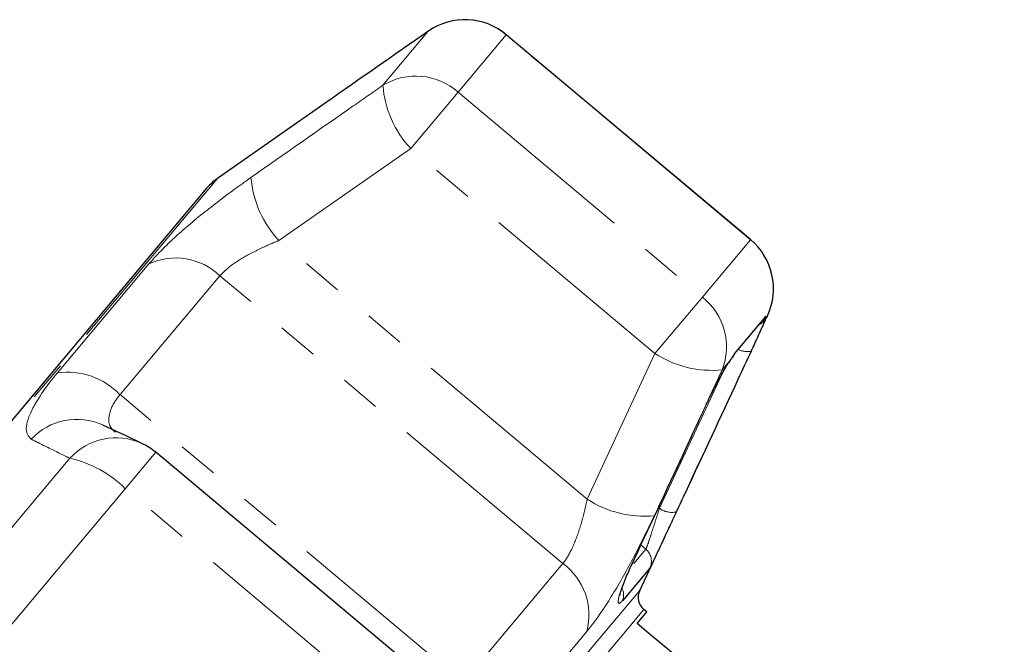
# Model space of a CAD drawing. Units: millimetres. Extents: x 40 to 361, y 27 to 292.
# Drawn here: x 206 to 236, y 272 to 292 of the extents above; entities that cross this region are included whole.
import ezdxf

# ---------------------------------------------------------------- set-up
doc = ezdxf.new("R2010")
doc.units = ezdxf.units.MM
doc.linetypes.add('PHANTOM', pattern=[12.7, 6.35, -1.27, 1.27, -1.27, 1.27, -1.27])

msp = doc.modelspace()

# ---------------------------------------------------------------- linework, layer by layer
at = {"color": 8, "linetype": 'PHANTOM', "lineweight": 18}
for p, q in [((218.295, 291.289), (216.882, 289.606)), ((220.726, 291.181), (219.225, 289.392)), ((220.728, 291.183), (220.726, 291.181)), ((228.339, 284.793), (220.726, 291.181)), ((219.225, 289.392), (217.749, 287.633)), ((219.225, 289.392), (226.838, 283.004)), ((217.749, 287.633), (213.642, 284.767)), ((225.362, 281.246), (217.749, 287.633)), ((211.731, 286.703), (191.478, 262.566)), ((228.339, 284.793), (226.838, 283.004)), ((228.341, 284.795), (228.339, 284.793)), ((223.252, 276.703), (213.642, 284.767)), ((206.739, 280.644), (209.586, 284.036)), ((211.799, 283.669), (208.689, 279.962)), ((222.491, 274.698), (211.799, 283.669)), ((226.838, 283.004), (225.362, 281.246)), ((228.867, 282.418), (228.824, 282.366)), ((228.829, 282.409), (228.824, 282.366)), ((223.252, 276.703), (225.362, 281.246)), ((227.702, 281.029), (227.84, 281.23)), ((227.702, 281.029), (227.455, 280.734)), ((225.501, 276.42), (227.452, 280.612)), ((219.381, 270.991), (208.689, 279.962)), ((209.804, 278.165), (208.853, 277.031)), ((207.125, 277.978), (201.318, 271.057)), ((208.853, 277.031), (202.68, 269.674)), ((216.466, 270.643), (208.853, 277.031)), ((225.077, 275.146), (224.925, 275.278)), ((224.705, 274.703), (225.077, 275.146)), ((219.381, 270.991), (222.491, 274.698)), ((206.411, 251.842), (224.885, 273.859)), ((225.017, 273.264), (207.019, 251.815)), ((223.237, 272.582), (220.39, 269.189))]:
    msp.add_line(p, q, dxfattribs=at)
at = {"color": 7, "linetype": 'Continuous', "lineweight": 25}
for p, q in [((228.341, 284.795), (220.728, 291.183)), ((214.288, 288.493), (214.116, 288.373)), ((214.116, 288.373), (211.731, 286.703)), ((211.346, 286.35), (191.758, 263.006)), ((227.84, 281.23), (228.829, 282.409)), ((228.835, 282.349), (228.867, 282.418)), ((227.702, 281.029), (227.67, 280.968)), ((217.417, 271.777), (209.804, 278.165)), ((226.721, 277.795), (226.81, 277.987)), ((224.885, 273.859), (225.394, 274.95)), ((225.203, 274.558), (224.348, 273.539)), ((224.628, 274.641), (224.617, 274.629)), ((224.806, 272.832), (225.106, 273.19)), ((225.106, 273.19), (225.017, 273.264))]:
    msp.add_line(p, q, dxfattribs=at)
at = {"color": 7, "linetype": 'Continuous', "lineweight": 25, "flags": 128}
for points in [[(228.829, 282.409), (228.773, 282.309), (228.748, 282.277)], [(227.84, 281.23), (227.789, 281.135), (227.766, 281.106)]]:
    msp.add_lwpolyline(points, dxfattribs=at)
at = {"color": 8, "linetype": 'PHANTOM', "lineweight": 18}
for centre, radius, start, end in [((219.44, 289.65), 2, 49.975, 124.9521), ((217.909, 287.917), 1.976, 48.2678, 121.3022), ((220.129, 289.856), 3.256, 184.4048, 223.0403), ((216.07, 287.025), 3.316, 185.1093, 222.9238), ((227.054, 283.261), 2, 335.0479, 50.025), ((210.425, 282.241), 1.982, 46.1015, 115.0488), ((225.614, 281.452), 1.976, 338.6978, 51.7322), ((228.385, 282.575), 0.486, 296.7883, 334.5833), ((227.137, 283.975), 3.256, 236.9597, 275.5952), ((228.233, 281.858), 0.555, 240.672, 282.9536), ((207.047, 278.395), 2.269, 43.6654, 97.8112), ((207.344, 277.252), 1.941, 65.4497, 137.1157), ((208.566, 276.676), 1.941, 65.4151, 137.8899), ((206.373, 274.556), 3.503, 44.9455, 77.6046), ((225.055, 279.486), 3.316, 237.0762, 274.8907), ((225.887, 276.94), 0.648, 233.4054, 282.313), ((224.749, 274.769), 0.5, 335.0713, 49.0392), ((221.323, 273.096), 1.982, 344.9512, 53.8985), ((223.914, 273.719), 0.47, 337.4546, 26.174)]:
    msp.add_arc(centre, radius, start, end, dxfattribs=at)
at = {"color": 7, "linetype": 'Continuous', "lineweight": 25}
for centre, radius, start, end in [((219.442, 289.651), 2, 50, 124.8352), ((212.878, 285.064), 2, 125, 140), ((227.055, 283.263), 2, 335.1648, 50), ((208.519, 276.633), 2, 50, 64.7121), ((225.338, 273.647), 0.5, 155, 230)]:
    msp.add_arc(centre, radius, start, end, dxfattribs=at)
msp.add_ellipse((18.123, 428.593), major_axis=(615.035, -514.813), ratio=0.017413, start_param=1.222864, end_param=1.242688, dxfattribs=at)
for points, knots in [([(218.295, 291.289), (217.232, 290.549), (215.896, 289.618), (214.562, 288.685), (214.288, 288.493)], [0, 0, 0, 0, 0.79485, 1, 1, 1, 1]), ([(228.824, 282.366), (228.823, 282.362), (228.811, 282.327), (228.757, 282.197), (228.618, 281.885), (228.472, 281.566), (228.38, 281.366), (228.357, 281.317)], [0, 0, 0, 0, 0.030014, 0.316336, 0.605894, 0.902419, 1, 1, 1, 1]), ([(228.357, 281.317), (228.221, 281.024), (227.541, 279.556), (226.764, 277.885), (226.12, 276.51), (226.025, 276.307)], [0, 0, 0, 0, 0.175659, 0.878294, 1, 1, 1, 1]), ([(227.67, 280.968), (227.687, 280.995), (227.73, 281.06), (227.768, 281.108), (227.766, 281.107), (227.766, 281.106)], [0, 0, 0, 0, 0.375923, 0.9346134, 1, 1, 1, 1]), ([(226.959, 279.651), (227.035, 279.81), (227.187, 280.129), (227.432, 280.585), (227.603, 280.876), (227.683, 281), (227.702, 281.029)], [0, 0, 0, 0, 0.3042353, 0.609139, 0.9093204, 1, 1, 1, 1]), ([(224.627, 274.641), (225.176, 275.812), (225.912, 277.382), (226.638, 278.957), (226.823, 279.358)], [0, 0, 0, 0, 0.7454, 1, 1, 1, 1]), ([(209.374, 278.441), (209.086, 278.577), (208.676, 278.772), (208.272, 278.959), (208.151, 279.015)], [0, 0, 0, 0, 0.7003151, 1, 1, 1, 1]), ([(226.498, 277.32), (226.5, 277.324), (226.579, 277.489), (226.669, 277.685), (226.758, 277.875)], [0, 0, 0, 0, 0.02635, 1, 1, 1, 1]), ([(226.025, 276.307), (225.949, 276.144), (225.796, 275.816), (225.57, 275.329), (225.383, 274.926), (225.247, 274.636), (225.218, 274.584), (225.203, 274.558)], [0, 0, 0, 0, 0.202623, 0.405374, 0.60654, 0.801261, 1, 1, 1, 1]), ([(224.271, 273.716), (224.272, 273.719), (224.273, 273.727), (224.292, 273.811), (224.352, 273.996), (224.464, 274.285), (224.578, 274.53), (224.631, 274.644)], [0, 0, 0, 0, 0.085809, 0.229945, 0.452505, 0.743473, 1, 1, 1, 1])]:
    msp.add_open_spline(points, degree=3, knots=knots, dxfattribs=at)
at = {"color": 8, "linetype": 'PHANTOM', "lineweight": 18}
for points, knots in [([(212.767, 286.73), (213.83, 287.474), (215.201, 288.434), (216.574, 289.391), (216.882, 289.606)], [0, 0, 0, 0, 0.775381, 1, 1, 1, 1]), ([(209.586, 284.036), (209.8, 284.27), (210.226, 284.735), (211.188, 285.556), (212.071, 286.235), (212.598, 286.61), (212.767, 286.73)], [0, 0, 0, 0, 0.288696, 0.574271, 0.863721, 1, 1, 1, 1]), ([(213.642, 284.767), (213.538, 284.724), (213.218, 284.593), (212.697, 284.339), (212.135, 284.001), (211.91, 283.779), (211.799, 283.669)], [0, 0, 0, 0, 0.14425, 0.443471, 0.725512, 1, 1, 1, 1]), ([(205.922, 278.573), (205.845, 278.66), (205.691, 278.837), (205.919, 279.504), (206.341, 280.158), (206.666, 280.555), (206.739, 280.644)], [0, 0, 0, 0, 0.303776, 0.611412, 0.912925, 1, 1, 1, 1]), ([(227.455, 280.734), (226.909, 279.557), (226.205, 278.039), (225.496, 276.523), (225.337, 276.182)], [0, 0, 0, 0, 0.77538, 1, 1, 1, 1]), ([(208.689, 279.962), (208.654, 279.919), (208.497, 279.723), (208.333, 279.367), (208.328, 278.993), (208.473, 278.853), (208.539, 278.789)], [0, 0, 0, 0, 0.087983, 0.397181, 0.727845, 1, 1, 1, 1]), ([(224.617, 274.629), (224.755, 274.923), (225.444, 276.392), (226.224, 278.066), (226.865, 279.448), (226.959, 279.651)], [0, 0, 0, 0, 0.175659, 0.878294, 1, 1, 1, 1]), ([(207.125, 277.978), (206.813, 278.132), (206.41, 278.33), (206.012, 278.528), (205.922, 278.573)], [0, 0, 0, 0, 0.77538, 1, 1, 1, 1]), ([(222.491, 274.698), (222.518, 274.731), (222.638, 274.884), (222.849, 275.295), (223.084, 275.974), (223.196, 276.457), (223.252, 276.703)], [0, 0, 0, 0, 0.082328, 0.371653, 0.681065, 1, 1, 1, 1]), ([(225.077, 275.146), (225.086, 275.164), (225.105, 275.2), (225.177, 275.412), (225.272, 275.706), (225.386, 276.06), (225.463, 276.3), (225.501, 276.42)], [0, 0, 0, 0, 0.192947, 0.384479, 0.586237, 0.792691, 1, 1, 1, 1]), ([(225.337, 276.182), (225.133, 275.76), (224.723, 274.91), (224.042, 273.704), (223.543, 272.957), (223.293, 272.65), (223.237, 272.582)], [0, 0, 0, 0, 0.303776, 0.611412, 0.912925, 1, 1, 1, 1]), ([(224.348, 273.539), (224.31, 273.501), (224.234, 273.425), (224.204, 273.499), (224.244, 273.706), (224.36, 274.044), (224.5, 274.377), (224.595, 274.581), (224.617, 274.629)], [0, 0, 0, 0, 0.182225, 0.36396, 0.548311, 0.739808, 0.938493, 1, 1, 1, 1])]:
    msp.add_open_spline(points, degree=3, knots=knots, dxfattribs=at)

doc.saveas('drawing.dxf')
